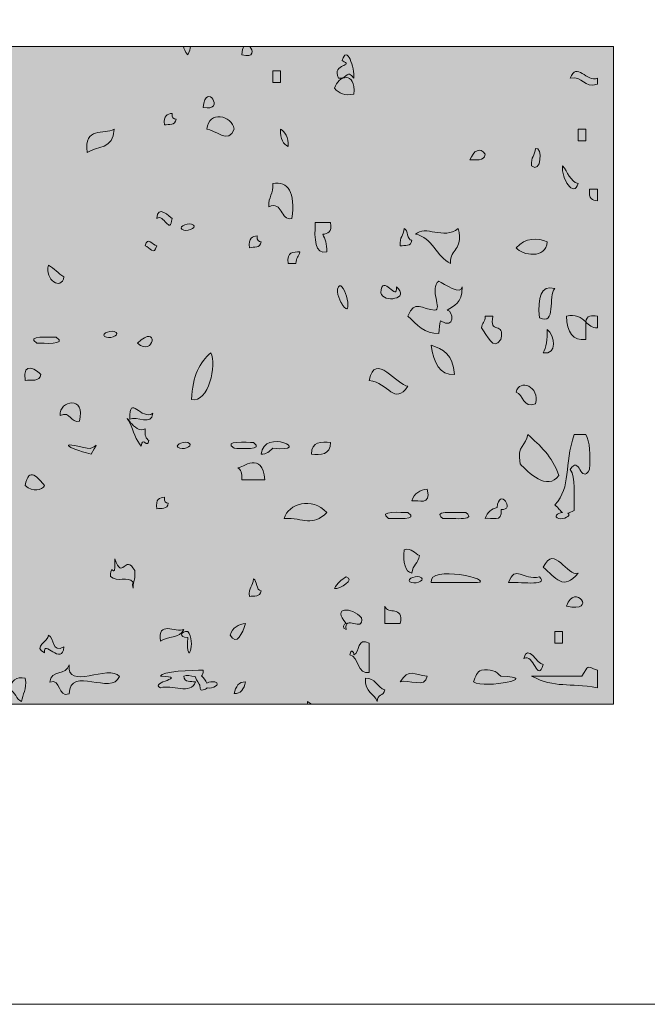
# Model space of a CAD drawing. Units: millimetres. Extents: x 126 to 11016, y 88 to 8250.
# Drawn here: x 10574 to 10603, y 88 to 135 of the extents above; entities that cross this region are included whole.
import ezdxf

# ---------------------------------------------------------------- set-up
doc = ezdxf.new("R2010")
doc.units = ezdxf.units.MM
doc.layers.add('Line', color=7, linetype='Continuous', lineweight=9)

msp = doc.modelspace()

# ---------------------------------------------------------------- hatches: boundary and pattern name
at = {"layer": 'Line'}
h = msp.add_hatch(color=252, dxfattribs=at)
h.dxf.hatch_style = 2
h.paths.add_polyline_path([(10512.097, 102.702), (10601.865, 102.702), (10601.865, 133.967), (10512.097, 133.967)])
h = msp.add_hatch(color=254, dxfattribs=at)
h.dxf.hatch_style = 2
edge = h.paths.add_edge_path()
edge.add_spline(control_points=[(10588.796, 132.459), (10589.295, 132.434), (10589.162, 132.921), (10589.53, 132.459), (10589.574, 132.941), (10589.184, 134.104), (10588.977, 133.295), (10589.604, 132.996), (10588.468, 133.207), (10588.796, 132.459)], knot_values=[0, 0, 0, 0, 1, 1, 1, 2, 2, 2, 3, 3, 3, 3], degree=3, periodic=0)
h = msp.add_hatch(color=254, dxfattribs=at)
h.dxf.hatch_style = 2
edge = h.paths.add_edge_path()
edge.add_spline(control_points=[(10589.53, 131.704), (10589.637, 132.831), (10588.773, 132.587), (10588.612, 131.982), (10588.822, 131.75), (10589.103, 131.617), (10589.53, 131.704)], knot_values=[0, 0, 0, 0, 1, 1, 1, 2, 2, 2, 2], degree=3, periodic=0)
h = msp.add_hatch(color=254, dxfattribs=at)
h.dxf.hatch_style = 2
edge = h.paths.add_edge_path()
edge.add_spline(control_points=[(10585.49, 126.35), (10586.176, 126.646), (10586.015, 125.662), (10586.591, 125.795), (10586.735, 127.03), (10586.418, 127.569), (10585.675, 127.461), (10585.715, 126.934), (10585.466, 126.849), (10585.49, 126.35)], knot_values=[0, 0, 0, 0, 1, 1, 1, 2, 2, 2, 3, 3, 3, 3], degree=3, periodic=0)
h = msp.add_hatch(color=254, dxfattribs=at)
h.dxf.hatch_style = 2
edge = h.paths.add_edge_path()
edge.add_spline(control_points=[(10588.427, 125.594), (10588.182, 125.594), (10587.937, 125.594), (10587.695, 125.594), (10587.657, 124.801), (10587.669, 124.081), (10588.244, 124.208), (10588.252, 124.59), (10588.156, 124.817), (10588.059, 125.039), (10588.284, 125.071), (10588.494, 125.123), (10588.427, 125.594)], knot_values=[0, 0, 0, 0, 1, 1, 1, 2, 2, 2, 3, 3, 3, 4, 4, 4, 4], degree=3, periodic=0)
h = msp.add_hatch(color=254, dxfattribs=at)
h.dxf.hatch_style = 2
edge = h.paths.add_edge_path()
edge.add_spline(control_points=[(10594.119, 123.652), (10594.087, 124.439), (10594.737, 124.195), (10594.487, 125.318), (10593.791, 124.739), (10592.908, 125.521), (10592.465, 125.039), (10593.242, 124.92), (10593.465, 123.96), (10594.119, 123.652)], knot_values=[0, 0, 0, 0, 1, 1, 1, 2, 2, 2, 3, 3, 3, 3], degree=3, periodic=0)
h = msp.add_hatch(color=254, dxfattribs=at)
h.dxf.hatch_style = 2
edge = h.paths.add_edge_path()
edge.add_spline(control_points=[(10592.099, 121.152), (10592.502, 120.747), (10592.888, 120.308), (10593.568, 120.319), (10593.574, 120.574), (10593.606, 120.767), (10593.652, 120.922), (10594.351, 120.469), (10594.274, 121.423), (10593.958, 121.427), (10594.284, 121.699), (10594.688, 121.691), (10594.67, 122.542), (10594.666, 122.115), (10593.803, 122.679), (10593.568, 122.819), (10593.101, 122.465), (10593.739, 121.459), (10593.383, 121.429), (10592.767, 121.461), (10592.413, 121.986), (10592.099, 121.152)], knot_values=[0, 0, 0, 0, 1, 1, 1, 2, 2, 2, 3, 3, 3, 4, 4, 4, 5, 5, 5, 6, 6, 6, 7, 7, 7, 7], degree=3, periodic=0)
h = msp.add_hatch(color=254, dxfattribs=at)
h.dxf.hatch_style = 2
edge = h.paths.add_edge_path()
edge.add_spline(control_points=[(10599.626, 121.152), (10599.658, 120.371), (10599.946, 119.97), (10600.541, 120.041), (10600.541, 120.319), (10600.541, 120.598), (10600.541, 120.874), (10600.33, 121.107), (10600.052, 121.24), (10599.626, 121.152)], knot_values=[0, 0, 0, 0, 1, 1, 1, 2, 2, 2, 3, 3, 3, 3], degree=3, periodic=0)
h = msp.add_hatch(color=254, dxfattribs=at)
h.dxf.hatch_style = 2
edge = h.paths.add_edge_path()
edge.add_spline(control_points=[(10579.249, 119.866), (10580.054, 119.164), (10580.295, 120.864), (10579.249, 119.866), (10579.249, 119.866), (10579.249, 119.866), (10579.249, 119.866)], knot_values=[0, 0, 0, 0, 1, 1, 1, 2, 2, 2, 2], degree=3, periodic=0)
h = msp.add_hatch(color=254, dxfattribs=at)
h.dxf.hatch_style = 2
edge = h.paths.add_edge_path()
edge.add_spline(control_points=[(10590.264, 118.096), (10591.19, 117.965), (10591.447, 116.882), (10592.099, 117.82), (10591.592, 117.842), (10590.522, 119.5), (10590.264, 118.096)], knot_values=[0, 0, 0, 0, 1, 1, 1, 2, 2, 2, 2], degree=3, periodic=0)
h = msp.add_hatch(color=254, dxfattribs=at)
h.dxf.hatch_style = 2
edge = h.paths.add_edge_path()
edge.add_spline(control_points=[(10575.577, 116.43), (10576.096, 116.661), (10576.054, 116.041), (10576.495, 116.152), (10576.817, 117.397), (10575.525, 117.152), (10575.577, 116.43)], knot_values=[0, 0, 0, 0, 1, 1, 1, 2, 2, 2, 2], degree=3, periodic=0)
h = msp.add_hatch(color=254, dxfattribs=at)
h.dxf.hatch_style = 2
edge = h.paths.add_edge_path()
edge.add_spline(control_points=[(10579.8, 115.244), (10579.656, 115.303), (10579.587, 115.474), (10579.617, 115.796), (10579.13, 115.49), (10578.503, 116.778), (10578.883, 116.075), (10579.066, 115.707), (10579.185, 115.237), (10579.432, 114.963), (10579.476, 115.486), (10579.736, 114.808), (10579.8, 115.244)], knot_values=[0, 0, 0, 0, 1, 1, 1, 2, 2, 2, 3, 3, 3, 4, 4, 4, 4], degree=3, periodic=0)
h = msp.add_hatch(color=254, dxfattribs=at)
h.dxf.hatch_style = 2
edge = h.paths.add_edge_path()
edge.add_spline(control_points=[(10585.122, 114.591), (10585.375, 114.579), (10585.526, 114.721), (10585.675, 114.868), (10587.677, 114.667), (10585.255, 115.864), (10585.122, 114.591)], knot_values=[0, 0, 0, 0, 1, 1, 1, 2, 2, 2, 2], degree=3, periodic=0)
h = msp.add_hatch(color=254, dxfattribs=at)
h.dxf.hatch_style = 2
edge = h.paths.add_edge_path()
edge.add_spline(control_points=[(10577.046, 114.591), (10577.521, 115.42), (10577.249, 114.768), (10576.863, 114.868), (10575.461, 115.236), (10575.855, 114.886), (10577.046, 114.591)], knot_values=[0, 0, 0, 0, 1, 1, 1, 2, 2, 2, 2], degree=3, periodic=0)
h = msp.add_hatch(color=254, dxfattribs=at)
h.dxf.hatch_style = 2
edge = h.paths.add_edge_path()
edge.add_spline(control_points=[(10597.789, 115.52), (10597.712, 114.991), (10597.264, 115.019), (10597.423, 114.132), (10597.785, 113.742), (10598.734, 112.802), (10599.258, 113.575), (10598.952, 114.504), (10598.368, 115.003), (10597.789, 115.52)], knot_values=[0, 0, 0, 0, 1, 1, 1, 2, 2, 2, 3, 3, 3, 3], degree=3, periodic=0)
h = msp.add_hatch(color=254, dxfattribs=at)
h.dxf.hatch_style = 2
edge = h.paths.add_edge_path()
edge.add_spline(control_points=[(10599.431, 111.816), (10599.203, 111.78), (10598.988, 111.615), (10599.258, 111.533), (10599.483, 111.466), (10599.881, 111.661), (10599.698, 111.776), (10599.773, 111.8), (10599.865, 111.842), (10599.992, 111.907), (10599.99, 112.647), (10600.064, 113.494), (10599.809, 113.854), (10600.237, 114.591), (10600.3, 113.116), (10600.728, 113.854), (10600.75, 114.54), (10600.754, 115.192), (10600.541, 115.52), (10600.36, 115.52), (10600.175, 115.52), (10599.992, 115.52), (10599.495, 114.084), (10599.877, 113.017), (10599.074, 112.186), (10599.256, 112.015), (10599.344, 111.887), (10599.431, 111.816)], knot_values=[0, 0, 0, 0, 1, 1, 1, 2, 2, 2, 3, 3, 3, 4, 4, 4, 5, 5, 5, 6, 6, 6, 7, 7, 7, 8, 8, 8, 9, 9, 9, 9], degree=3, periodic=0)
h = msp.add_hatch(color=254, dxfattribs=at)
h.dxf.hatch_style = 2
edge = h.paths.add_edge_path()
edge.add_spline(control_points=[(10584.023, 113.933), (10584.164, 113.872), (10584.236, 113.697), (10584.204, 113.375), (10584.573, 113.375), (10584.939, 113.375), (10585.307, 113.375), (10585.18, 114.754), (10584.226, 113.937), (10584.023, 113.933)], knot_values=[0, 0, 0, 0, 1, 1, 1, 2, 2, 2, 3, 3, 3, 3], degree=3, periodic=0)
h = msp.add_hatch(color=254, dxfattribs=at)
h.dxf.hatch_style = 2
edge = h.paths.add_edge_path()
edge.add_spline(control_points=[(10596.33, 112.052), (10596.071, 111.987), (10595.87, 111.84), (10595.769, 111.533), (10596.073, 111.593), (10596.604, 111.311), (10596.523, 111.951), (10597.226, 111.907), (10596.431, 113.04), (10596.33, 112.052)], knot_values=[0, 0, 0, 0, 1, 1, 1, 2, 2, 2, 3, 3, 3, 3], degree=3, periodic=0)
h = msp.add_hatch(color=254, dxfattribs=at)
h.dxf.hatch_style = 2
edge = h.paths.add_edge_path()
edge.add_spline(control_points=[(10591.916, 110.042), (10591.864, 109.41), (10591.96, 109.001), (10592.282, 108.933), (10592.328, 109.326), (10592.586, 109.4), (10592.65, 109.766), (10592.399, 109.851), (10592.3, 110.162), (10591.916, 110.042)], knot_values=[0, 0, 0, 0, 1, 1, 1, 2, 2, 2, 3, 3, 3, 3], degree=3, periodic=0)
h = msp.add_hatch(color=254, dxfattribs=at)
h.dxf.hatch_style = 2
edge = h.paths.add_edge_path()
edge.add_spline(control_points=[(10579.048, 108.225), (10579.05, 108.663), (10579.15, 108.444), (10579.126, 109.056), (10578.641, 109.907), (10578.561, 108.517), (10578.173, 109.613), (10578.237, 108.444), (10577.968, 109.569), (10577.977, 108.78), (10578.297, 108.456), (10578.782, 108.825), (10579.048, 108.503), (10579.026, 108.503), (10579.003, 108.277), (10579.048, 108.225)], knot_values=[0, 0, 0, 0, 1, 1, 1, 2, 2, 2, 3, 3, 3, 4, 4, 4, 5, 5, 5, 5], degree=3, periodic=0)
h = msp.add_hatch(color=254, dxfattribs=at)
h.dxf.hatch_style = 2
edge = h.paths.add_edge_path()
edge.add_spline(control_points=[(10599.626, 107.366), (10601.149, 106.998), (10600.016, 108.517), (10599.626, 107.366), (10599.626, 107.366), (10599.626, 107.366), (10599.626, 107.366)], knot_values=[0, 0, 0, 0, 1, 1, 1, 2, 2, 2, 2], degree=3, periodic=0)
h = msp.add_hatch(color=254, dxfattribs=at)
h.dxf.hatch_style = 2
edge = h.paths.add_edge_path()
edge.add_spline(control_points=[(10589.162, 106.535), (10589.059, 106.535), (10588.954, 106.308), (10589.162, 106.257), (10589.031, 107.01), (10590.027, 106.058), (10589.898, 106.814), (10589.407, 107.328), (10588.472, 107.358), (10589.162, 106.535)], knot_values=[0, 0, 0, 0, 1, 1, 1, 2, 2, 2, 3, 3, 3, 3], degree=3, periodic=0)
h = msp.add_hatch(color=254, dxfattribs=at)
h.dxf.hatch_style = 2
edge = h.paths.add_edge_path()
edge.add_spline(control_points=[(10581.637, 106.155), (10581.323, 106.217), (10581.182, 105.843), (10581.637, 105.879), (10581.573, 104.292), (10582.06, 105.7), (10581.637, 106.155)], knot_values=[0, 0, 0, 0, 1, 1, 1, 2, 2, 2, 2], degree=3, periodic=0)
h = msp.add_hatch(color=254, dxfattribs=at)
h.dxf.hatch_style = 2
edge = h.paths.add_edge_path()
edge.add_spline(control_points=[(10589.53, 105.044), (10589.53, 105.199), (10589.381, 105.358), (10589.345, 105.044), (10589.779, 104.96), (10589.687, 104.082), (10590.264, 104.213), (10590.264, 104.674), (10590.264, 105.135), (10590.264, 105.601), (10589.687, 105.919), (10589.816, 105.163), (10589.53, 105.044)], knot_values=[0, 0, 0, 0, 1, 1, 1, 2, 2, 2, 3, 3, 3, 4, 4, 4, 4], degree=3, periodic=0)
h = msp.add_hatch(color=254, dxfattribs=at)
h.dxf.hatch_style = 2
edge = h.paths.add_edge_path()
edge.add_spline(control_points=[(10576.004, 103.191), (10576.064, 104.579), (10578.038, 103.076), (10578.392, 104.024), (10577.919, 104.622), (10575.855, 103.326), (10576.004, 104.579), (10575.887, 104.016), (10575.145, 104.396), (10575.086, 103.748), (10575.65, 103.954), (10575.44, 102.984), (10576.004, 103.191)], knot_values=[0, 0, 0, 0, 1, 1, 1, 2, 2, 2, 3, 3, 3, 4, 4, 4, 4], degree=3, periodic=0)
h = msp.add_hatch(color=254, dxfattribs=at)
h.dxf.hatch_style = 2
edge = h.paths.add_edge_path()
edge.add_spline(control_points=[(10595.588, 104.312), (10595.381, 104.255), (10595.302, 104.006), (10595.218, 103.76), (10595.773, 103.414), (10598.495, 103.978), (10596.505, 104.038), (10596.292, 104.269), (10596.012, 104.402), (10595.588, 104.312)], knot_values=[0, 0, 0, 0, 1, 1, 1, 2, 2, 2, 3, 3, 3, 3], degree=3, periodic=0)
h = msp.add_hatch(color=254, dxfattribs=at)
h.dxf.hatch_style = 2
edge = h.paths.add_edge_path()
edge.add_spline(control_points=[(10601.093, 104.312), (10600.505, 104.543), (10600.714, 104.551), (10600.36, 104.038), (10599.565, 104.038), (10598.769, 104.038), (10597.972, 104.038), (10599.115, 103.437), (10599.726, 103.74), (10601.093, 103.479), (10601.093, 103.76), (10601.093, 104.038), (10601.093, 104.312)], knot_values=[0, 0, 0, 0, 1, 1, 1, 2, 2, 2, 3, 3, 3, 4, 4, 4, 4], degree=3, periodic=0)
h = msp.add_hatch(color=254, dxfattribs=at)
h.dxf.hatch_style = 2
edge = h.paths.add_edge_path()
edge.add_spline(control_points=[(10581.987, 104.012), (10582.023, 103.927), (10582.084, 103.813), (10582.188, 103.656), (10582.273, 103.525), (10582.152, 103.338), (10582.371, 103.378), (10582.466, 103.398), (10582.523, 103.433), (10582.555, 103.477), (10582.806, 103.406), (10583.269, 103.652), (10582.919, 103.76), (10582.81, 103.791), (10582.661, 103.76), (10582.553, 103.708), (10582.504, 103.827), (10582.398, 103.954), (10582.287, 104.05), (10582.343, 104.094), (10582.379, 104.173), (10582.371, 104.312), (10581.879, 104.332), (10580.374, 104.257), (10580.351, 104.038), (10581.768, 103.968), (10579.758, 103.754), (10580.351, 103.479), (10580.85, 103.652), (10581.808, 103.127), (10582.003, 103.76), (10581.786, 103.801), (10581.482, 103.71), (10581.452, 104.038), (10581.577, 104.107), (10581.796, 104.042), (10581.987, 104.012)], knot_values=[0, 0, 0, 0, 1, 1, 1, 2, 2, 2, 3, 3, 3, 4, 4, 4, 5, 5, 5, 6, 6, 6, 7, 7, 7, 8, 8, 8, 9, 9, 9, 10, 10, 10, 11, 11, 11, 12, 12, 12, 12], degree=3, periodic=0)
h = msp.add_hatch(color=254, dxfattribs=at)
h.dxf.hatch_style = 2
edge = h.paths.add_edge_path()
edge.add_spline(control_points=[(10590.632, 102.823), (10590.633, 103.191), (10590.952, 103.076), (10590.997, 103.378), (10590.647, 103.497), (10590.534, 103.976), (10590.079, 103.934), (10590.049, 103.239), (10590.49, 103.259), (10590.632, 102.823)], knot_values=[0, 0, 0, 0, 1, 1, 1, 2, 2, 2, 3, 3, 3, 3], degree=3, periodic=0)

# ---------------------------------------------------------------- linework, layer by layer
at = {"layer": 'Line', "lineweight": 9}
msp.add_lwpolyline([(11016.409, 88.435), (11016.409, 8249.893), (126.409, 8249.893), (126.409, 88.435)], close=True, dxfattribs=at)
at = {"layer": 'Line', "lineweight": 0}
msp.add_lwpolyline([(10512.097, 102.702), (10601.865, 102.702), (10601.865, 133.967), (10512.097, 133.967), (10512.097, 102.702)], dxfattribs=at)
for points, knots in [([(10581.637, 133.569), (10581.738, 133.74), (10581.766, 133.863), (10581.772, 133.967), (10581.772, 133.967), (10581.444, 133.967), (10581.444, 133.967), (10581.458, 133.861), (10581.502, 133.734), (10581.637, 133.569)], [0, 0, 0, 0, 1, 1, 1, 2, 2, 2, 3, 3, 3, 3]), ([(10584.204, 133.569), (10584.796, 133.408), (10584.756, 133.796), (10584.587, 133.967), (10584.587, 133.967), (10584.311, 133.967), (10584.311, 133.967), (10584.259, 133.897), (10584.218, 133.774), (10584.204, 133.569)], [0, 0, 0, 0, 1, 1, 1, 2, 2, 2, 3, 3, 3, 3]), ([(10588.796, 132.459), (10589.295, 132.434), (10589.162, 132.921), (10589.53, 132.459), (10589.574, 132.941), (10589.184, 134.104), (10588.977, 133.295), (10589.604, 132.996), (10588.468, 133.207), (10588.796, 132.459)], [0, 0, 0, 0, 1, 1, 1, 2, 2, 2, 3, 3, 3, 3]), ([(10599.809, 132.459), (10600.388, 132.597), (10600.457, 131.958), (10601.093, 132.181), (10601.093, 132.275), (10601.093, 132.368), (10601.093, 132.459), (10600.616, 132.229), (10600.085, 133.298), (10599.809, 132.459)], [0, 0, 0, 0, 1, 1, 1, 2, 2, 2, 3, 3, 3, 3]), ([(10585.675, 132.261), (10585.796, 132.261), (10585.919, 132.261), (10586.041, 132.261), (10586.041, 132.446), (10586.041, 132.633), (10586.041, 132.817), (10585.919, 132.817), (10585.796, 132.817), (10585.675, 132.817), (10585.675, 132.633), (10585.675, 132.446), (10585.675, 132.261)], [0, 0, 0, 0, 1, 1, 1, 2, 2, 2, 3, 3, 3, 4, 4, 4, 4]), ([(10589.53, 131.704), (10589.637, 132.831), (10588.773, 132.587), (10588.612, 131.982), (10588.822, 131.75), (10589.103, 131.617), (10589.53, 131.704)], [0, 0, 0, 0, 1, 1, 1, 2, 2, 2, 2]), ([(10582.371, 131.07), (10583.482, 130.847), (10582.492, 132.344), (10582.371, 131.07), (10582.371, 131.07), (10582.371, 131.07), (10582.371, 131.07)], [0, 0, 0, 0, 1, 1, 1, 2, 2, 2, 2]), ([(10580.535, 130.237), (10580.75, 130.282), (10581.056, 130.189), (10581.084, 130.515), (10580.973, 130.531), (10580.869, 130.557), (10580.901, 130.791), (10580.679, 130.761), (10580.468, 130.71), (10580.535, 130.237)], [0, 0, 0, 0, 1, 1, 1, 2, 2, 2, 3, 3, 3, 3]), ([(10583.838, 130.04), (10583.76, 130.7), (10582.603, 130.939), (10582.553, 130.04), (10582.881, 130.04), (10583.623, 129.29), (10583.838, 130.04)], [0, 0, 0, 0, 1, 1, 1, 2, 2, 2, 2]), ([(10576.863, 128.929), (10577.324, 129.247), (10578.122, 129.06), (10578.147, 130.04), (10577.656, 129.765), (10576.71, 130.177), (10576.863, 128.929)], [0, 0, 0, 0, 1, 1, 1, 2, 2, 2, 2]), ([(10586.409, 129.207), (10586.418, 129.686), (10586.267, 129.919), (10586.041, 130.04), (10586.031, 129.561), (10586.182, 129.326), (10586.409, 129.207)], [0, 0, 0, 0, 1, 1, 1, 2, 2, 2, 2]), ([(10600.541, 130.04), (10600.422, 130.04), (10600.298, 130.04), (10600.175, 130.04), (10600.175, 129.855), (10600.175, 129.668), (10600.175, 129.483), (10600.298, 129.483), (10600.422, 129.483), (10600.541, 129.483), (10600.541, 129.668), (10600.541, 129.855), (10600.541, 130.04)], [0, 0, 0, 0, 1, 1, 1, 2, 2, 2, 3, 3, 3, 4, 4, 4, 4]), ([(10595.036, 128.573), (10595.312, 128.618), (10595.714, 128.471), (10595.769, 128.849), (10595.525, 129.211), (10595.216, 129.022), (10595.036, 128.573)], [0, 0, 0, 0, 1, 1, 1, 2, 2, 2, 2]), ([(10598.157, 129.127), (10598.145, 128.773), (10597.92, 128.742), (10597.972, 128.294), (10598.425, 127.861), (10598.513, 129.237), (10598.157, 129.127)], [0, 0, 0, 0, 1, 1, 1, 2, 2, 2, 2]), ([(10599.441, 128.294), (10599.364, 127.682), (10599.992, 126.761), (10600.175, 127.461), (10599.801, 127.545), (10599.688, 128.018), (10599.441, 128.294)], [0, 0, 0, 0, 1, 1, 1, 2, 2, 2, 2]), ([(10585.49, 126.35), (10586.176, 126.646), (10586.015, 125.662), (10586.591, 125.795), (10586.735, 127.03), (10586.418, 127.569), (10585.675, 127.461), (10585.715, 126.934), (10585.466, 126.849), (10585.49, 126.35)], [0, 0, 0, 0, 1, 1, 1, 2, 2, 2, 3, 3, 3, 3]), ([(10601.093, 127.183), (10600.972, 127.183), (10600.849, 127.183), (10600.728, 127.183), (10600.658, 126.71), (10600.869, 126.658), (10601.093, 126.628), (10601.093, 126.813), (10601.093, 126.998), (10601.093, 127.183)], [0, 0, 0, 0, 1, 1, 1, 2, 2, 2, 3, 3, 3, 3]), ([(10580.167, 125.795), (10580.51, 126.059), (10580.78, 124.962), (10580.901, 125.795), (10580.788, 125.876), (10580.195, 126.485), (10580.167, 125.795)], [0, 0, 0, 0, 1, 1, 1, 2, 2, 2, 2]), ([(10581.82, 125.519), (10581.569, 125.592), (10581.104, 125.346), (10581.452, 125.238), (10581.702, 125.165), (10582.17, 125.411), (10581.82, 125.519)], [0, 0, 0, 0, 1, 1, 1, 2, 2, 2, 2]), ([(10588.427, 125.594), (10588.182, 125.594), (10587.937, 125.594), (10587.695, 125.594), (10587.657, 124.801), (10587.669, 124.081), (10588.244, 124.208), (10588.252, 124.59), (10588.156, 124.817), (10588.059, 125.039), (10588.284, 125.071), (10588.494, 125.123), (10588.427, 125.594)], [0, 0, 0, 0, 1, 1, 1, 2, 2, 2, 3, 3, 3, 4, 4, 4, 4]), ([(10594.119, 123.652), (10594.087, 124.439), (10594.737, 124.195), (10594.487, 125.318), (10593.791, 124.739), (10592.908, 125.521), (10592.465, 125.039), (10593.242, 124.92), (10593.465, 123.96), (10594.119, 123.652)], [0, 0, 0, 0, 1, 1, 1, 2, 2, 2, 3, 3, 3, 3]), ([(10580.167, 124.485), (10579.949, 124.525), (10579.75, 124.98), (10579.617, 124.485), (10579.834, 124.445), (10580.032, 123.992), (10580.167, 124.485)], [0, 0, 0, 0, 1, 1, 1, 2, 2, 2, 2]), ([(10591.916, 125.318), (10591.904, 124.962), (10591.681, 124.934), (10591.733, 124.485), (10591.948, 124.528), (10592.252, 124.437), (10592.282, 124.761), (10592.039, 124.765), (10592.115, 125.248), (10591.916, 125.318)], [0, 0, 0, 0, 1, 1, 1, 2, 2, 2, 3, 3, 3, 3]), ([(10584.573, 124.405), (10584.788, 124.451), (10585.094, 124.357), (10585.122, 124.686), (10585.013, 124.699), (10584.906, 124.725), (10584.939, 124.962), (10584.717, 124.93), (10584.506, 124.878), (10584.573, 124.405)], [0, 0, 0, 0, 1, 1, 1, 2, 2, 2, 3, 3, 3, 3]), ([(10598.708, 124.686), (10598.278, 124.888), (10597.674, 124.876), (10597.238, 124.405), (10597.505, 124.034), (10598.692, 123.839), (10598.708, 124.686)], [0, 0, 0, 0, 1, 1, 1, 2, 2, 2, 2]), ([(10586.409, 123.652), (10586.53, 123.652), (10586.651, 123.652), (10586.776, 123.652), (10586.774, 123.93), (10586.926, 123.982), (10586.957, 124.208), (10586.671, 124.183), (10586.325, 124.244), (10586.409, 123.652)], [0, 0, 0, 0, 1, 1, 1, 2, 2, 2, 3, 3, 3, 3]), ([(10575.762, 123.017), (10575.489, 123.163), (10575.298, 123.429), (10575.026, 123.574), (10574.835, 122.87), (10575.646, 122.341), (10575.762, 123.017)], [0, 0, 0, 0, 1, 1, 1, 2, 2, 2, 2]), ([(10590.814, 122.264), (10590.916, 121.745), (10592.242, 121.978), (10591.548, 122.542), (10591.628, 121.763), (10590.864, 123.236), (10590.814, 122.264)], [0, 0, 0, 0, 1, 1, 1, 2, 2, 2, 2]), ([(10588.796, 122.542), (10588.629, 122.292), (10588.95, 121.753), (10588.977, 121.707), (10589.562, 120.828), (10589.073, 122.964), (10588.796, 122.542)], [0, 0, 0, 0, 1, 1, 1, 2, 2, 2, 2]), ([(10592.099, 121.152), (10592.502, 120.747), (10592.888, 120.308), (10593.568, 120.319), (10593.574, 120.574), (10593.606, 120.767), (10593.652, 120.922), (10594.351, 120.469), (10594.274, 121.423), (10593.958, 121.427), (10594.284, 121.699), (10594.688, 121.691), (10594.67, 122.542), (10594.666, 122.115), (10593.803, 122.679), (10593.568, 122.819), (10593.101, 122.465), (10593.739, 121.459), (10593.383, 121.429), (10592.767, 121.461), (10592.413, 121.986), (10592.099, 121.152)], [0, 0, 0, 0, 1, 1, 1, 2, 2, 2, 3, 3, 3, 4, 4, 4, 5, 5, 5, 6, 6, 6, 7, 7, 7, 7]), ([(10598.34, 121.073), (10599.171, 120.651), (10598.735, 122.141), (10599.074, 122.463), (10598.395, 122.656), (10598.264, 122.023), (10598.34, 121.073)], [0, 0, 0, 0, 1, 1, 1, 2, 2, 2, 2]), ([(10599.626, 121.152), (10599.658, 120.371), (10599.946, 119.97), (10600.541, 120.041), (10600.541, 120.319), (10600.541, 120.598), (10600.541, 120.874), (10600.33, 121.107), (10600.052, 121.24), (10599.626, 121.152)], [0, 0, 0, 0, 1, 1, 1, 2, 2, 2, 3, 3, 3, 3]), ([(10579.249, 119.866), (10580.054, 119.164), (10580.295, 120.864), (10579.249, 119.866), (10579.249, 119.866), (10579.249, 119.866), (10579.249, 119.866)], [0, 0, 0, 0, 1, 1, 1, 2, 2, 2, 2]), ([(10595.769, 121.152), (10595.771, 120.874), (10595.622, 120.822), (10595.588, 120.598), (10595.861, 120.246), (10596.139, 119.462), (10596.505, 120.041), (10596.731, 120.94), (10595.912, 120.254), (10596.137, 121.152), (10596.016, 121.152), (10595.892, 121.152), (10595.769, 121.152)], [0, 0, 0, 0, 1, 1, 1, 2, 2, 2, 3, 3, 3, 4, 4, 4, 4]), ([(10601.093, 121.152), (10600.833, 121.174), (10600.573, 121.198), (10600.541, 120.874), (10600.692, 120.727), (10600.841, 120.586), (10601.093, 120.598), (10601.093, 120.783), (10601.093, 120.968), (10601.093, 121.152)], [0, 0, 0, 0, 1, 1, 1, 2, 2, 2, 3, 3, 3, 3]), ([(10577.782, 120.144), (10578.03, 120.069), (10578.497, 120.315), (10578.147, 120.421), (10577.899, 120.498), (10577.43, 120.248), (10577.782, 120.144)], [0, 0, 0, 0, 1, 1, 1, 2, 2, 2, 2]), ([(10598.708, 120.518), (10598.722, 120.035), (10598.668, 119.653), (10598.525, 119.409), (10599.211, 119.29), (10599.09, 120.238), (10598.708, 120.518)], [0, 0, 0, 0, 1, 1, 1, 2, 2, 2, 2]), ([(10574.475, 119.866), (10574.746, 119.87), (10575.976, 119.763), (10575.394, 120.144), (10575.125, 120.142), (10573.893, 120.248), (10574.475, 119.866)], [0, 0, 0, 0, 1, 1, 1, 2, 2, 2, 2]), ([(10582.736, 119.409), (10582.233, 118.967), (10581.862, 118.323), (10581.82, 117.186), (10582.615, 117.013), (10583.041, 118.84), (10582.736, 119.409)], [0, 0, 0, 0, 1, 1, 1, 2, 2, 2, 2]), ([(10590.264, 118.096), (10591.19, 117.965), (10591.447, 116.882), (10592.099, 117.82), (10591.592, 117.842), (10590.522, 119.5), (10590.264, 118.096)], [0, 0, 0, 0, 1, 1, 1, 2, 2, 2, 2]), ([(10594.302, 118.375), (10594.26, 119.331), (10593.757, 119.586), (10593.2, 119.765), (10593.314, 118.92), (10593.608, 118.343), (10594.302, 118.375)], [0, 0, 0, 0, 1, 1, 1, 2, 2, 2, 2]), ([(10573.927, 118.096), (10574.201, 118.144), (10574.604, 117.999), (10574.66, 118.375), (10574.525, 118.572), (10573.761, 119.069), (10573.927, 118.096)], [0, 0, 0, 0, 1, 1, 1, 2, 2, 2, 2]), ([(10598.157, 116.987), (10598.376, 117.812), (10597.382, 118.18), (10597.238, 117.542), (10597.588, 117.425), (10597.57, 116.749), (10598.157, 116.987)], [0, 0, 0, 0, 1, 1, 1, 2, 2, 2, 2]), ([(10579.983, 116.534), (10579.438, 116.134), (10578.865, 117.508), (10578.883, 116.255), (10579.205, 116.416), (10579.961, 115.919), (10579.983, 116.534)], [0, 0, 0, 0, 1, 1, 1, 2, 2, 2, 2]), ([(10575.577, 116.43), (10576.096, 116.661), (10576.054, 116.041), (10576.495, 116.152), (10576.817, 117.397), (10575.525, 117.152), (10575.577, 116.43)], [0, 0, 0, 0, 1, 1, 1, 2, 2, 2, 2]), ([(10579.8, 115.244), (10579.656, 115.303), (10579.587, 115.474), (10579.617, 115.796), (10579.13, 115.49), (10578.503, 116.778), (10578.883, 116.075), (10579.066, 115.707), (10579.185, 115.237), (10579.432, 114.963), (10579.476, 115.486), (10579.736, 114.808), (10579.8, 115.244)], [0, 0, 0, 0, 1, 1, 1, 2, 2, 2, 3, 3, 3, 4, 4, 4, 4]), ([(10585.122, 114.591), (10585.375, 114.579), (10585.526, 114.721), (10585.675, 114.868), (10587.677, 114.667), (10585.255, 115.864), (10585.122, 114.591)], [0, 0, 0, 0, 1, 1, 1, 2, 2, 2, 2]), ([(10577.046, 114.591), (10577.521, 115.42), (10577.249, 114.768), (10576.863, 114.868), (10575.461, 115.236), (10575.855, 114.886), (10577.046, 114.591)], [0, 0, 0, 0, 1, 1, 1, 2, 2, 2, 2]), ([(10581.269, 114.868), (10581.52, 114.792), (10581.985, 115.039), (10581.637, 115.146), (10581.384, 115.22), (10580.919, 114.973), (10581.269, 114.868)], [0, 0, 0, 0, 1, 1, 1, 2, 2, 2, 2]), ([(10583.838, 114.868), (10584.106, 114.87), (10585.341, 114.762), (10584.756, 115.146), (10584.486, 115.142), (10583.253, 115.249), (10583.838, 114.868)], [0, 0, 0, 0, 1, 1, 1, 2, 2, 2, 2]), ([(10588.427, 115.146), (10587.973, 115.186), (10587.536, 115.198), (10587.512, 114.591), (10587.963, 114.55), (10588.401, 114.54), (10588.427, 115.146)], [0, 0, 0, 0, 1, 1, 1, 2, 2, 2, 2]), ([(10597.789, 115.52), (10597.712, 114.991), (10597.264, 115.019), (10597.423, 114.132), (10597.785, 113.742), (10598.734, 112.802), (10599.258, 113.575), (10598.952, 114.504), (10598.368, 115.003), (10597.789, 115.52)], [0, 0, 0, 0, 1, 1, 1, 2, 2, 2, 3, 3, 3, 3]), ([(10599.431, 111.816), (10599.203, 111.78), (10598.988, 111.615), (10599.258, 111.533), (10599.483, 111.466), (10599.881, 111.661), (10599.698, 111.776), (10599.773, 111.8), (10599.865, 111.842), (10599.992, 111.907), (10599.99, 112.647), (10600.064, 113.494), (10599.809, 113.854), (10600.237, 114.591), (10600.3, 113.116), (10600.728, 113.854), (10600.75, 114.54), (10600.754, 115.192), (10600.541, 115.52), (10600.36, 115.52), (10600.175, 115.52), (10599.992, 115.52), (10599.495, 114.084), (10599.877, 113.017), (10599.074, 112.186), (10599.256, 112.015), (10599.344, 111.887), (10599.431, 111.816)], [0, 0, 0, 0, 1, 1, 1, 2, 2, 2, 3, 3, 3, 4, 4, 4, 5, 5, 5, 6, 6, 6, 7, 7, 7, 8, 8, 8, 9, 9, 9, 9]), ([(10584.023, 113.933), (10584.164, 113.872), (10584.236, 113.697), (10584.204, 113.375), (10584.573, 113.375), (10584.939, 113.375), (10585.307, 113.375), (10585.18, 114.754), (10584.226, 113.937), (10584.023, 113.933)], [0, 0, 0, 0, 1, 1, 1, 2, 2, 2, 3, 3, 3, 3]), ([(10574.845, 113.096), (10574.567, 113.418), (10574.07, 114.074), (10573.927, 113.096), (10574.29, 112.762), (10574.712, 112.87), (10574.845, 113.096)], [0, 0, 0, 0, 1, 1, 1, 2, 2, 2, 2]), ([(10593.017, 112.923), (10592.675, 112.886), (10592.401, 112.74), (10592.282, 112.367), (10592.608, 112.428), (10593.202, 112.086), (10593.017, 112.923)], [0, 0, 0, 0, 1, 1, 1, 2, 2, 2, 2]), ([(10596.33, 112.052), (10596.071, 111.987), (10595.87, 111.84), (10595.769, 111.533), (10596.073, 111.593), (10596.604, 111.311), (10596.523, 111.951), (10597.226, 111.907), (10596.431, 113.04), (10596.33, 112.052)], [0, 0, 0, 0, 1, 1, 1, 2, 2, 2, 3, 3, 3, 3]), ([(10580.718, 112.265), (10580.607, 112.281), (10580.502, 112.305), (10580.535, 112.541), (10580.311, 112.51), (10580.1, 112.46), (10580.167, 111.987), (10580.384, 112.031), (10580.688, 111.939), (10580.718, 112.265)], [0, 0, 0, 0, 1, 1, 1, 2, 2, 2, 3, 3, 3, 3]), ([(10586.224, 111.533), (10587.146, 111.565), (10587.562, 111.124), (10588.244, 111.812), (10587.54, 112.579), (10586.399, 112.231), (10586.224, 111.533)], [0, 0, 0, 0, 1, 1, 1, 2, 2, 2, 2]), ([(10592.099, 111.812), (10591.83, 111.808), (10590.596, 111.917), (10591.18, 111.533), (10591.449, 111.538), (10592.685, 111.43), (10592.099, 111.812)], [0, 0, 0, 0, 1, 1, 1, 2, 2, 2, 2]), ([(10593.749, 111.533), (10594.055, 111.567), (10595.413, 111.382), (10594.853, 111.812), (10594.548, 111.776), (10593.19, 111.963), (10593.749, 111.533)], [0, 0, 0, 0, 1, 1, 1, 2, 2, 2, 2]), ([(10591.916, 110.042), (10591.864, 109.41), (10591.96, 109.001), (10592.282, 108.933), (10592.328, 109.326), (10592.586, 109.4), (10592.65, 109.766), (10592.399, 109.851), (10592.3, 110.162), (10591.916, 110.042)], [0, 0, 0, 0, 1, 1, 1, 2, 2, 2, 3, 3, 3, 3]), ([(10598.525, 109.211), (10599.09, 108.704), (10599.513, 108.076), (10600.175, 108.933), (10599.652, 108.73), (10599.062, 110.356), (10598.525, 109.211)], [0, 0, 0, 0, 1, 1, 1, 2, 2, 2, 2]), ([(10579.048, 108.225), (10579.05, 108.663), (10579.15, 108.444), (10579.126, 109.056), (10578.641, 109.907), (10578.561, 108.517), (10578.173, 109.613), (10578.237, 108.444), (10577.968, 109.569), (10577.977, 108.78), (10578.297, 108.456), (10578.782, 108.825), (10579.048, 108.503), (10579.026, 108.503), (10579.003, 108.277), (10579.048, 108.225)], [0, 0, 0, 0, 1, 1, 1, 2, 2, 2, 3, 3, 3, 4, 4, 4, 5, 5, 5, 5]), ([(10593.2, 108.48), (10593.936, 108.48), (10594.67, 108.48), (10595.403, 108.48), (10596.258, 108.605), (10593.051, 109.37), (10593.2, 108.48)], [0, 0, 0, 0, 1, 1, 1, 2, 2, 2, 2]), ([(10596.871, 108.48), (10597.264, 108.553), (10598.831, 108.265), (10598.34, 108.758), (10597.545, 108.551), (10597.203, 109.386), (10596.871, 108.48)], [0, 0, 0, 0, 1, 1, 1, 2, 2, 2, 2]), ([(10584.573, 107.819), (10584.788, 107.865), (10585.094, 107.774), (10585.122, 108.098), (10584.88, 108.102), (10584.955, 108.587), (10584.756, 108.654), (10584.746, 108.301), (10584.52, 108.269), (10584.573, 107.819)], [0, 0, 0, 0, 1, 1, 1, 2, 2, 2, 3, 3, 3, 3]), ([(10589.162, 108.758), (10588.945, 108.623), (10588.745, 108.462), (10588.612, 108.201), (10588.858, 108.157), (10589.624, 108.639), (10589.162, 108.758)], [0, 0, 0, 0, 1, 1, 1, 2, 2, 2, 2]), ([(10592.282, 108.48), (10592.532, 108.404), (10593, 108.651), (10592.65, 108.758), (10592.399, 108.833), (10591.934, 108.585), (10592.282, 108.48)], [0, 0, 0, 0, 1, 1, 1, 2, 2, 2, 2]), ([(10599.626, 107.366), (10601.149, 106.998), (10600.016, 108.517), (10599.626, 107.366), (10599.626, 107.366), (10599.626, 107.366), (10599.626, 107.366)], [0, 0, 0, 0, 1, 1, 1, 2, 2, 2, 2]), ([(10589.162, 106.535), (10589.059, 106.535), (10588.954, 106.308), (10589.162, 106.257), (10589.031, 107.01), (10590.027, 106.058), (10589.898, 106.814), (10589.407, 107.328), (10588.472, 107.358), (10589.162, 106.535)], [0, 0, 0, 0, 1, 1, 1, 2, 2, 2, 3, 3, 3, 3]), ([(10590.997, 106.535), (10591.244, 106.535), (10591.487, 106.535), (10591.733, 106.535), (10591.896, 107.43), (10591.134, 106.925), (10590.997, 107.366), (10590.997, 107.09), (10590.997, 106.814), (10590.997, 106.535)], [0, 0, 0, 0, 1, 1, 1, 2, 2, 2, 3, 3, 3, 3]), ([(10580.351, 105.702), (10580.674, 105.955), (10581.267, 105.797), (10581.452, 106.257), (10581.074, 106.088), (10580.177, 106.706), (10580.351, 105.702)], [0, 0, 0, 0, 1, 1, 1, 2, 2, 2, 2]), ([(10583.655, 105.978), (10583.979, 105.465), (10584.223, 106.05), (10584.389, 106.535), (10584.049, 106.499), (10583.776, 106.352), (10583.655, 105.978)], [0, 0, 0, 0, 1, 1, 1, 2, 2, 2, 2]), ([(10574.845, 105.147), (10574.754, 105.843), (10575.686, 104.477), (10575.762, 105.424), (10575.183, 105.108), (10575.316, 105.859), (10575.026, 105.978), (10575.048, 105.696), (10574.235, 105.418), (10574.845, 105.147)], [0, 0, 0, 0, 1, 1, 1, 2, 2, 2, 3, 3, 3, 3]), ([(10581.637, 106.155), (10581.323, 106.217), (10581.182, 105.843), (10581.637, 105.879), (10581.573, 104.292), (10582.06, 105.7), (10581.637, 106.155)], [0, 0, 0, 0, 1, 1, 1, 2, 2, 2, 2]), ([(10589.53, 105.044), (10589.53, 105.199), (10589.381, 105.358), (10589.345, 105.044), (10589.779, 104.96), (10589.687, 104.082), (10590.264, 104.213), (10590.264, 104.674), (10590.264, 105.135), (10590.264, 105.601), (10589.687, 105.919), (10589.816, 105.163), (10589.53, 105.044)], [0, 0, 0, 0, 1, 1, 1, 2, 2, 2, 3, 3, 3, 4, 4, 4, 4]), ([(10599.441, 105.601), (10599.441, 105.787), (10599.441, 105.968), (10599.441, 106.155), (10599.318, 106.155), (10599.197, 106.155), (10599.074, 106.155), (10599.074, 105.968), (10599.074, 105.787), (10599.074, 105.601), (10599.197, 105.601), (10599.318, 105.601), (10599.441, 105.601)], [0, 0, 0, 0, 1, 1, 1, 2, 2, 2, 3, 3, 3, 4, 4, 4, 4]), ([(10598.525, 104.591), (10598.248, 104.587), (10597.773, 105.625), (10597.606, 104.869), (10598.073, 105.167), (10598.248, 103.672), (10598.525, 104.591)], [0, 0, 0, 0, 1, 1, 1, 2, 2, 2, 2]), ([(10576.004, 103.191), (10576.064, 104.579), (10578.038, 103.076), (10578.392, 104.024), (10577.919, 104.622), (10575.855, 103.326), (10576.004, 104.579), (10575.887, 104.016), (10575.145, 104.396), (10575.086, 103.748), (10575.65, 103.954), (10575.44, 102.984), (10576.004, 103.191)], [0, 0, 0, 0, 1, 1, 1, 2, 2, 2, 3, 3, 3, 4, 4, 4, 4]), ([(10593.017, 104.038), (10592.381, 104.094), (10592.152, 104.431), (10591.733, 103.76), (10592.111, 103.922), (10592.938, 103.416), (10593.017, 104.038)], [0, 0, 0, 0, 1, 1, 1, 2, 2, 2, 2]), ([(10595.588, 104.312), (10595.381, 104.255), (10595.302, 104.006), (10595.218, 103.76), (10595.773, 103.414), (10598.495, 103.978), (10596.505, 104.038), (10596.292, 104.269), (10596.012, 104.402), (10595.588, 104.312)], [0, 0, 0, 0, 1, 1, 1, 2, 2, 2, 3, 3, 3, 3]), ([(10601.093, 104.312), (10600.505, 104.543), (10600.714, 104.551), (10600.36, 104.038), (10599.565, 104.038), (10598.769, 104.038), (10597.972, 104.038), (10599.115, 103.437), (10599.726, 103.74), (10601.093, 103.479), (10601.093, 103.76), (10601.093, 104.038), (10601.093, 104.312)], [0, 0, 0, 0, 1, 1, 1, 2, 2, 2, 3, 3, 3, 4, 4, 4, 4]), ([(10573.742, 102.823), (10573.799, 103.199), (10574.004, 103.354), (10573.927, 103.934), (10573.507, 104.01), (10573.237, 103.867), (10573.191, 103.378), (10573.453, 103.314), (10573.501, 102.92), (10573.742, 102.823)], [0, 0, 0, 0, 1, 1, 1, 2, 2, 2, 3, 3, 3, 3]), ([(10581.987, 104.012), (10582.023, 103.927), (10582.084, 103.813), (10582.188, 103.656), (10582.273, 103.525), (10582.152, 103.338), (10582.371, 103.378), (10582.466, 103.398), (10582.523, 103.433), (10582.555, 103.477), (10582.806, 103.406), (10583.269, 103.652), (10582.919, 103.76), (10582.81, 103.791), (10582.661, 103.76), (10582.553, 103.708), (10582.504, 103.827), (10582.398, 103.954), (10582.287, 104.05), (10582.343, 104.094), (10582.379, 104.173), (10582.371, 104.312), (10581.879, 104.332), (10580.374, 104.257), (10580.351, 104.038), (10581.768, 103.968), (10579.758, 103.754), (10580.351, 103.479), (10580.85, 103.652), (10581.808, 103.127), (10582.003, 103.76), (10581.786, 103.801), (10581.482, 103.71), (10581.452, 104.038), (10581.577, 104.107), (10581.796, 104.042), (10581.987, 104.012)], [0, 0, 0, 0, 1, 1, 1, 2, 2, 2, 3, 3, 3, 4, 4, 4, 5, 5, 5, 6, 6, 6, 7, 7, 7, 8, 8, 8, 9, 9, 9, 10, 10, 10, 11, 11, 11, 12, 12, 12, 12]), ([(10590.632, 102.823), (10590.633, 103.191), (10590.952, 103.076), (10590.997, 103.378), (10590.647, 103.497), (10590.534, 103.976), (10590.079, 103.934), (10590.049, 103.239), (10590.49, 103.259), (10590.632, 102.823)], [0, 0, 0, 0, 1, 1, 1, 2, 2, 2, 3, 3, 3, 3]), ([(10583.838, 103.203), (10584.156, 103.187), (10584.309, 103.416), (10584.389, 103.76), (10584.072, 103.773), (10583.919, 103.545), (10583.838, 103.203)], [0, 0, 0, 0, 1, 1, 1, 2, 2, 2, 2]), ([(10587.325, 102.823), (10587.329, 102.779), (10587.341, 102.746), (10587.345, 102.702), (10587.345, 102.702), (10587.52, 102.702), (10587.52, 102.702), (10587.45, 102.753), (10587.383, 102.799), (10587.325, 102.823)], [0, 0, 0, 0, 1, 1, 1, 2, 2, 2, 3, 3, 3, 3])]:
    msp.add_open_spline(points, degree=3, knots=knots, dxfattribs=at)

doc.saveas('drawing.dxf')
